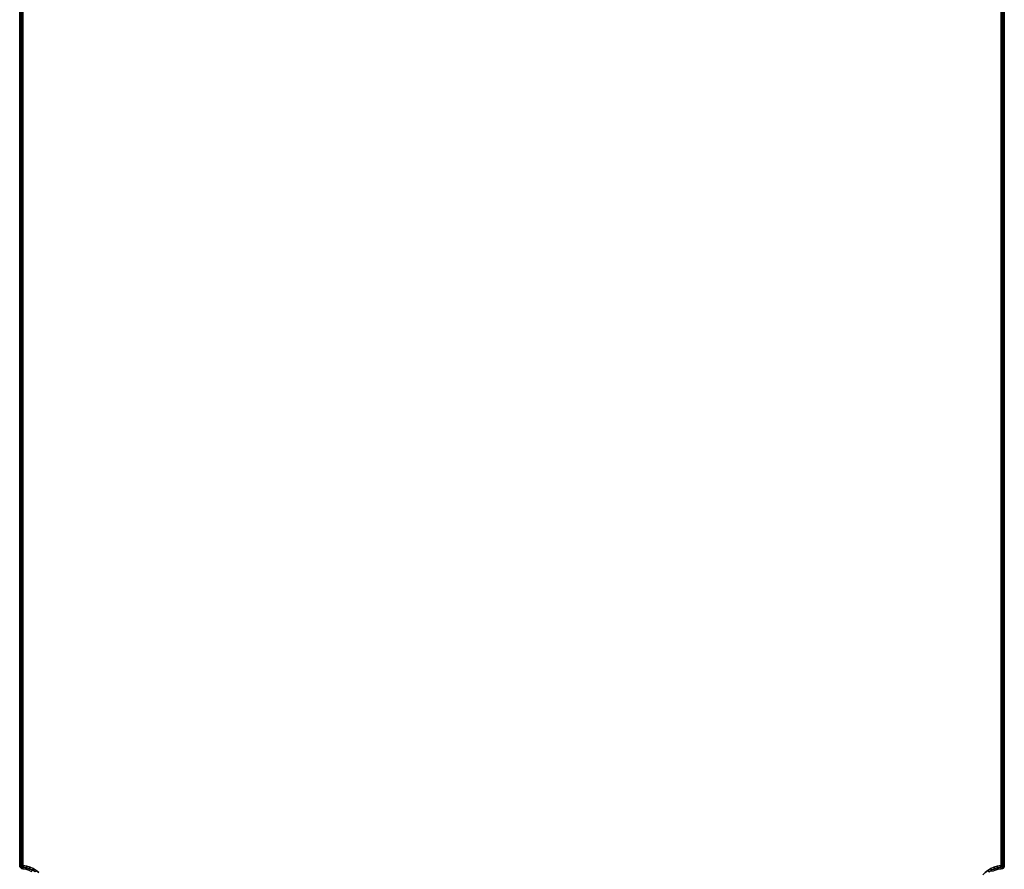
# Model space of a CAD drawing. Units: metres. Extents: x 0.22 to 0.85, y 0.51 to 2.11.
# Drawn here: x 0.23 to 0.83, y 0.79 to 1.31 of the extents above; entities that cross this region are included whole.
import ezdxf

# ---------------------------------------------------------------- set-up
doc = ezdxf.new("R2010")
doc.units = ezdxf.units.M
doc.header["$MEASUREMENT"] = 0

# ---------------------------------------------------------------- blocks, each defined once
blk = doc.blocks.new('8d50fa61-cb1c-4887-baa5-ccbb36e0f337')
at = {"color": 0}
for points, invisible_edges in [([(-30, 51.65, 33.5), (-29.9, 51.656, 33.4), (-29.9, -51.656, 33.4)], 12), ([(-30, -51.65, 38.2), (-29.9, -51.656, 38.3), (-29.9, 51.656, 38.3)], 12), ([(-29.9, 51.656, 38.3), (-30, 51.65, 38.2), (-30, -51.65, 38.2)], 12), ([(-30, -51.65, 38.2), (-30, 51.65, 38.2), (-30, 51.65, 33.5)], 12), ([(-30, 51.65, 33.5), (-30, -51.65, 33.5), (-30, -51.65, 38.2)], 12), ([(-29.9, -51.656, 33.4), (-30, -51.65, 33.5), (-30, 51.65, 33.5)], 12), ([(-29.9, -51.656, 33.4), (-29.9, 51.656, 33.4), (-29.8, 51.562, 33.4)], 12), ([(-29.9, 51.656, 38.3), (-29.9, -51.656, 38.3), (-29.8, -51.562, 38.3)], 12), ([(-29.8, -51.562, 38.3), (-29.8, 51.562, 38.3), (-29.9, 51.656, 38.3)], 12), ([(-29.569, -51.603, 33.4), (-29.781, 51.563, 33.4), (-29.569, 51.603, 33.4)], 13), ([(-29.569, 51.603, 38.3), (-29.781, 51.563, 38.3), (-29.569, -51.603, 38.3)], 14), ([(-29.368, -51.668, 33.4), (-29.569, 51.603, 33.4), (-29.368, 51.668, 33.4)], 13), ([(-29.368, 51.668, 38.3), (-29.569, 51.603, 38.3), (-29.368, -51.668, 38.3)], 14), ([(-29.368, -51.668, 33.4), (-29.569, -51.603, 33.4), (-29.569, 51.603, 33.4)], 14), ([(-29.569, 51.603, 38.3), (-29.569, -51.603, 38.3), (-29.368, -51.668, 38.3)], 13), ([(-29.368, -51.668, 33.4), (-29.368, 51.668, 33.4), (-29.177, 51.755, 33.4)], 13), ([(-29.177, -51.755, 33.4), (-29.368, -51.668, 33.4), (-29.177, 51.755, 33.4)], 14), ([(-29.177, 51.755, 38.3), (-29.368, 51.668, 38.3), (-29.368, -51.668, 38.3)], 14), ([(-29.177, 51.755, 38.3), (-29.368, -51.668, 38.3), (-29.177, -51.755, 38.3)], 13), ([(-29, -51.864, 33.4), (-29.177, 51.755, 33.4), (-29, 51.864, 33.4)], 13), ([(-29, 51.864, 38.3), (-29.177, 51.755, 38.3), (-29, -51.864, 38.3)], 14), ([(-29, -51.864, 33.4), (-29.177, -51.755, 33.4), (-29.177, 51.755, 33.4)], 14), ([(-29.177, 51.755, 38.3), (-29.177, -51.755, 38.3), (-29, -51.864, 38.3)], 13), ([(-29, -51.864, 33.4), (-29, 51.864, 33.4), (-28.838, 51.992, 33.4)], 13), ([(-28.838, -51.992, 33.4), (-29, -51.864, 33.4), (-28.838, 51.992, 33.4)], 14), ([(-28.838, 51.992, 38.3), (-29, 51.864, 38.3), (-29, -51.864, 38.3)], 14), ([(-28.838, 51.992, 38.3), (-29, -51.864, 38.3), (-28.838, -51.992, 38.3)], 13), ([(-28.838, -51.992, 33.4), (-28.838, 51.992, 33.4), (28.692, -52.138, 33.4)], 15), ([(-28.838, 51.992, 33.4), (28.838, 51.992, 33.4), (28.838, -51.992, 33.4)], 15), ([(-28.838, 51.992, 33.4), (28.838, -51.992, 33.4), (28.692, -52.138, 33.4)], 13), ([(28.838, -51.992, 38.3), (28.838, 51.992, 38.3), (-28.838, 51.992, 38.3)], 15), ([(28.692, -52.138, 38.3), (28.838, -51.992, 38.3), (-28.838, 51.992, 38.3)], 14), ([(28.692, -52.138, 38.3), (-28.838, 51.992, 38.3), (-28.838, -51.992, 38.3)], 15), ([(28.838, 51.992, 33.4), (29, 51.864, 33.4), (28.838, -51.992, 33.4)], 14), ([(28.838, -51.992, 38.3), (29, 51.864, 38.3), (28.838, 51.992, 38.3)], 13), ([(29, 51.864, 33.4), (29, -51.864, 33.4), (28.838, -51.992, 33.4)], 13), ([(28.838, -51.992, 38.3), (29, -51.864, 38.3), (29, 51.864, 38.3)], 14), ([(29, 51.864, 33.4), (29.177, 51.755, 33.4), (29.177, -51.755, 33.4)], 14), ([(29, 51.864, 33.4), (29.177, -51.755, 33.4), (29, -51.864, 33.4)], 13), ([(29, -51.864, 38.3), (29.177, -51.755, 38.3), (29, 51.864, 38.3)], 14), ([(29.177, -51.755, 38.3), (29.177, 51.755, 38.3), (29, 51.864, 38.3)], 13), ([(29.177, 51.755, 33.4), (29.368, 51.668, 33.4), (29.177, -51.755, 33.4)], 14), ([(29.177, -51.755, 38.3), (29.368, 51.668, 38.3), (29.177, 51.755, 38.3)], 13), ([(29.368, 51.668, 33.4), (29.368, -51.668, 33.4), (29.177, -51.755, 33.4)], 13), ([(29.177, -51.755, 38.3), (29.368, -51.668, 38.3), (29.368, 51.668, 38.3)], 14), ([(29.368, 51.668, 33.4), (29.569, -51.603, 33.4), (29.368, -51.668, 33.4)], 13), ([(29.368, 51.668, 33.4), (29.569, 51.603, 33.4), (29.569, -51.603, 33.4)], 14), ([(29.569, -51.603, 38.3), (29.569, 51.603, 38.3), (29.368, 51.668, 38.3)], 13), ([(29.368, -51.668, 38.3), (29.569, -51.603, 38.3), (29.368, 51.668, 38.3)], 14), ([(29.569, 51.603, 33.4), (29.781, 51.563, 33.4), (29.569, -51.603, 33.4)], 14), ([(29.569, -51.603, 38.3), (29.781, 51.563, 38.3), (29.569, 51.603, 38.3)], 13), ([(29.8, -51.562, 33.4), (29.8, 51.562, 33.4), (29.9, 51.656, 33.4)], 12), ([(29.9, 51.656, 33.4), (29.9, -51.656, 33.4), (29.8, -51.562, 33.4)], 12), ([(29.9, -51.656, 38.3), (29.9, 51.656, 38.3), (29.8, 51.562, 38.3)], 12), ([(30, -51.65, 33.5), (29.9, -51.656, 33.4), (29.9, 51.656, 33.4)], 12), ([(30, 51.65, 38.2), (29.9, 51.656, 38.3), (29.9, -51.656, 38.3)], 12), ([(29.9, 51.656, 33.4), (30, 51.65, 33.5), (30, -51.65, 33.5)], 12), ([(29.9, -51.656, 38.3), (30, -51.65, 38.2), (30, 51.65, 38.2)], 12), ([(30, -51.65, 33.5), (30, 51.65, 33.5), (30, 51.65, 38.2)], 12), ([(30, 51.65, 38.2), (30, -51.65, 38.2), (30, -51.65, 33.5)], 12), ([(-29.8, 51.562, 33.4), (-29.8, -51.562, 33.4), (-29.9, -51.656, 33.4)], 12), ([(-29.8, -51.562, 33.4), (-29.8, 51.562, 33.4), (-29.781, 51.563, 33.4)], 12), ([(-29.781, -51.563, 33.4), (-29.8, -51.562, 33.4), (-29.781, 51.563, 33.4)], 14), ([(-29.781, 51.563, 38.3), (-29.8, 51.562, 38.3), (-29.8, -51.562, 38.3)], 12), ([(-29.781, 51.563, 38.3), (-29.8, -51.562, 38.3), (-29.781, -51.563, 38.3)], 13), ([(-29.569, -51.603, 33.4), (-29.781, -51.563, 33.4), (-29.781, 51.563, 33.4)], 14), ([(-29.781, 51.563, 38.3), (-29.781, -51.563, 38.3), (-29.569, -51.603, 38.3)], 13), ([(29.781, 51.563, 33.4), (29.781, -51.563, 33.4), (29.569, -51.603, 33.4)], 13), ([(29.569, -51.603, 38.3), (29.781, -51.563, 38.3), (29.781, 51.563, 38.3)], 14), ([(29.781, 51.563, 33.4), (29.8, 51.562, 33.4), (29.8, -51.562, 33.4)], 12), ([(29.781, 51.563, 33.4), (29.8, -51.562, 33.4), (29.781, -51.563, 33.4)], 13), ([(29.8, -51.562, 38.3), (29.8, 51.562, 38.3), (29.781, 51.563, 38.3)], 12), ([(29.781, -51.563, 38.3), (29.8, -51.562, 38.3), (29.781, 51.563, 38.3)], 14), ([(29.8, 51.562, 38.3), (29.8, -51.562, 38.3), (29.9, -51.656, 38.3)], 12), ([(-29.793, -51.663, 33.4), (-29.9, -51.656, 33.4), (-29.8, -51.562, 33.4)], 12), ([(-29.781, -51.563, 38.3), (-29.8, -51.562, 38.3), (-29.9, -51.656, 38.3)], 12), ([(-29.9, -51.656, 38.3), (-29.793, -51.663, 38.3), (-29.781, -51.563, 38.3)], 12), ([(-29.8, -51.562, 33.4), (-29.781, -51.563, 33.4), (-29.793, -51.663, 33.4)], 12), ([(-29.594, -51.7, 33.4), (-29.793, -51.663, 33.4), (-29.781, -51.563, 33.4)], 12), ([(-29.569, -51.603, 38.3), (-29.781, -51.563, 38.3), (-29.793, -51.663, 38.3)], 12), ([(-29.781, -51.563, 33.4), (-29.569, -51.603, 33.4), (-29.594, -51.7, 33.4)], 12), ([(29.569, -51.603, 33.4), (29.781, -51.563, 33.4), (29.793, -51.663, 33.4)], 12), ([(29.781, -51.563, 38.3), (29.569, -51.603, 38.3), (29.594, -51.7, 38.3)], 12), ([(29.594, -51.7, 38.3), (29.793, -51.663, 38.3), (29.781, -51.563, 38.3)], 12), ([(29.781, -51.563, 33.4), (29.8, -51.562, 33.4), (29.9, -51.656, 33.4)], 12), ([(29.8, -51.562, 38.3), (29.781, -51.563, 38.3), (29.793, -51.663, 38.3)], 12), ([(29.9, -51.656, 33.4), (29.793, -51.663, 33.4), (29.781, -51.563, 33.4)], 12), ([(29.793, -51.663, 38.3), (29.9, -51.656, 38.3), (29.8, -51.562, 38.3)], 12), ([(-30, -51.65, 33.5), (-29.9, -51.756, 33.5), (-29.9, -51.756, 38.2)], 12), ([(-29.9, -51.756, 38.2), (-30, -51.65, 38.2), (-30, -51.65, 33.5)], 12), ([(-29.9, -51.756, 33.5), (-29.9, -51.656, 33.4), (-29.793, -51.663, 33.4)], 12), ([(-29.806, -51.762, 38.2), (-29.793, -51.663, 38.3), (-29.9, -51.656, 38.3)], 12), ([(-29.9, -51.656, 38.3), (-29.9, -51.756, 38.2), (-29.806, -51.762, 38.2)], 12), ([(-29.793, -51.663, 33.4), (-29.806, -51.762, 33.5), (-29.9, -51.756, 33.5)], 12), ([(-29.9, -51.756, 33.5), (-29.806, -51.762, 33.5), (-29.806, -51.762, 38.2)], 12), ([(-29.806, -51.762, 38.2), (-29.9, -51.756, 38.2), (-29.9, -51.756, 33.5)], 12), ([(-29.793, -51.663, 38.3), (-29.806, -51.762, 38.2), (-29.619, -51.797, 38.2)], 12), ([(-29.806, -51.762, 33.5), (-29.793, -51.663, 33.4), (-29.594, -51.7, 33.4)], 12), ([(-29.594, -51.7, 33.4), (-29.619, -51.797, 33.5), (-29.806, -51.762, 33.5)], 12), ([(-29.619, -51.797, 38.2), (-29.806, -51.762, 38.2), (-29.806, -51.762, 33.5)], 12), ([(-29.806, -51.762, 33.5), (-29.619, -51.797, 33.5), (-29.619, -51.797, 38.2)], 12), ([(-29.793, -51.663, 38.3), (-29.594, -51.7, 38.3), (-29.569, -51.603, 38.3)], 12), ([(-29.619, -51.797, 38.2), (-29.594, -51.7, 38.3), (-29.793, -51.663, 38.3)], 12), ([(-29.619, -51.797, 33.5), (-29.594, -51.7, 33.4), (-29.404, -51.761, 33.4)], 12), ([(-29.594, -51.7, 38.3), (-29.619, -51.797, 38.2), (-29.44, -51.854, 38.2)], 12), ([(-29.404, -51.761, 33.4), (-29.44, -51.854, 33.5), (-29.619, -51.797, 33.5)], 12), ([(-29.44, -51.854, 38.2), (-29.619, -51.797, 38.2), (-29.619, -51.797, 33.5)], 12), ([(-29.619, -51.797, 33.5), (-29.44, -51.854, 33.5), (-29.44, -51.854, 38.2)], 12), ([(-29.404, -51.761, 33.4), (-29.594, -51.7, 33.4), (-29.569, -51.603, 33.4)], 12), ([(-29.368, -51.668, 38.3), (-29.569, -51.603, 38.3), (-29.594, -51.7, 38.3)], 12), ([(-29.594, -51.7, 38.3), (-29.404, -51.761, 38.3), (-29.368, -51.668, 38.3)], 12), ([(-29.44, -51.854, 38.2), (-29.404, -51.761, 38.3), (-29.594, -51.7, 38.3)], 12), ([(-29.569, -51.603, 33.4), (-29.368, -51.668, 33.4), (-29.404, -51.761, 33.4)], 12), ([(-29.404, -51.761, 38.3), (-29.44, -51.854, 38.2), (-29.272, -51.932, 38.2)], 12), ([(-29.44, -51.854, 33.5), (-29.404, -51.761, 33.4), (-29.225, -51.843, 33.4)], 12), ([(-29.225, -51.843, 33.4), (-29.404, -51.761, 33.4), (-29.368, -51.668, 33.4)], 12), ([(-29.177, -51.755, 38.3), (-29.368, -51.668, 38.3), (-29.404, -51.761, 38.3)], 12), ([(-29.404, -51.761, 38.3), (-29.225, -51.843, 38.3), (-29.177, -51.755, 38.3)], 12), ([(-29.272, -51.932, 38.2), (-29.225, -51.843, 38.3), (-29.404, -51.761, 38.3)], 12), ([(-29.368, -51.668, 33.4), (-29.177, -51.755, 33.4), (-29.225, -51.843, 33.4)], 12), ([(-29.057, -51.946, 33.4), (-29.225, -51.843, 33.4), (-29.177, -51.755, 33.4)], 12), ([(-29, -51.864, 38.3), (-29.177, -51.755, 38.3), (-29.225, -51.843, 38.3)], 12), ([(-29.177, -51.755, 33.4), (-29, -51.864, 33.4), (-29.057, -51.946, 33.4)], 12), ([(29, -51.864, 33.4), (29.177, -51.755, 33.4), (29.225, -51.843, 33.4)], 12), ([(29.177, -51.755, 38.3), (29, -51.864, 38.3), (29.057, -51.946, 38.3)], 12), ([(29.057, -51.946, 38.3), (29.225, -51.843, 38.3), (29.177, -51.755, 38.3)], 12), ([(29.177, -51.755, 33.4), (29.368, -51.668, 33.4), (29.404, -51.761, 33.4)], 12), ([(29.368, -51.668, 38.3), (29.177, -51.755, 38.3), (29.225, -51.843, 38.3)], 12), ([(29.404, -51.761, 33.4), (29.225, -51.843, 33.4), (29.177, -51.755, 33.4)], 12), ([(29.225, -51.843, 38.3), (29.404, -51.761, 38.3), (29.368, -51.668, 38.3)], 12), ([(29.272, -51.932, 33.5), (29.225, -51.843, 33.4), (29.404, -51.761, 33.4)], 12), ([(29.44, -51.854, 38.2), (29.404, -51.761, 38.3), (29.225, -51.843, 38.3)], 12), ([(29.404, -51.761, 33.4), (29.44, -51.854, 33.5), (29.272, -51.932, 33.5)], 12), ([(29.368, -51.668, 33.4), (29.569, -51.603, 33.4), (29.594, -51.7, 33.4)], 12), ([(29.569, -51.603, 38.3), (29.368, -51.668, 38.3), (29.404, -51.761, 38.3)], 12), ([(29.594, -51.7, 33.4), (29.404, -51.761, 33.4), (29.368, -51.668, 33.4)], 12), ([(29.404, -51.761, 38.3), (29.594, -51.7, 38.3), (29.569, -51.603, 38.3)], 12), ([(29.619, -51.797, 38.2), (29.594, -51.7, 38.3), (29.404, -51.761, 38.3)], 12), ([(29.44, -51.854, 33.5), (29.404, -51.761, 33.4), (29.594, -51.7, 33.4)], 12), ([(29.404, -51.761, 38.3), (29.44, -51.854, 38.2), (29.619, -51.797, 38.2)], 12), ([(29.594, -51.7, 33.4), (29.619, -51.797, 33.5), (29.44, -51.854, 33.5)], 12), ([(29.619, -51.797, 38.2), (29.44, -51.854, 38.2), (29.44, -51.854, 33.5)], 12), ([(29.44, -51.854, 33.5), (29.619, -51.797, 33.5), (29.619, -51.797, 38.2)], 12), ([(29.793, -51.663, 33.4), (29.594, -51.7, 33.4), (29.569, -51.603, 33.4)], 12), ([(29.619, -51.797, 33.5), (29.594, -51.7, 33.4), (29.793, -51.663, 33.4)], 12), ([(29.806, -51.762, 38.2), (29.793, -51.663, 38.3), (29.594, -51.7, 38.3)], 12), ([(29.594, -51.7, 38.3), (29.619, -51.797, 38.2), (29.806, -51.762, 38.2)], 12), ([(29.793, -51.663, 33.4), (29.806, -51.762, 33.5), (29.619, -51.797, 33.5)], 12), ([(29.619, -51.797, 33.5), (29.806, -51.762, 33.5), (29.806, -51.762, 38.2)], 12), ([(29.806, -51.762, 38.2), (29.619, -51.797, 38.2), (29.619, -51.797, 33.5)], 12), ([(29.9, -51.756, 38.2), (29.9, -51.656, 38.3), (29.793, -51.663, 38.3)], 12), ([(29.806, -51.762, 33.5), (29.793, -51.663, 33.4), (29.9, -51.656, 33.4)], 12), ([(29.793, -51.663, 38.3), (29.806, -51.762, 38.2), (29.9, -51.756, 38.2)], 12), ([(29.9, -51.656, 33.4), (29.9, -51.756, 33.5), (29.806, -51.762, 33.5)], 12), ([(29.9, -51.756, 38.2), (29.806, -51.762, 38.2), (29.806, -51.762, 33.5)], 12), ([(29.806, -51.762, 33.5), (29.9, -51.756, 33.5), (29.9, -51.756, 38.2)], 12), ([(29.9, -51.756, 33.5), (30, -51.65, 33.5), (30, -51.65, 38.2)], 12), ([(30, -51.65, 38.2), (29.9, -51.756, 38.2), (29.9, -51.756, 33.5)], 12)]:
    blk.add_3dface(points, dxfattribs=dict(at, invisible_edges=invisible_edges))
for points in [[(-29.9, -51.656, 33.4), (-29.9, -51.756, 33.5), (-30, -51.65, 33.5)], [(-29.9, -51.756, 38.2), (-29.9, -51.656, 38.3), (-30, -51.65, 38.2)], [(29.9, -51.656, 33.4), (30, -51.65, 33.5), (29.9, -51.756, 33.5)], [(30, -51.65, 38.2), (29.9, -51.656, 38.3), (29.9, -51.756, 38.2)]]:
    blk.add_3dface(points, dxfattribs=at)
blk = doc.blocks.new('f204a84d-8f32-4fc0-9d6f-27e429460e83')
at = {"color": 0}
blk.add_blockref('8d50fa61-cb1c-4887-baa5-ccbb36e0f337', (0, 0), dxfattribs=at)

msp = doc.modelspace()

# ---------------------------------------------------------------- block references
at = {"xscale": 0.01, "yscale": 0.01, "zscale": 0.01}
msp.add_blockref('f204a84d-8f32-4fc0-9d6f-27e429460e83', (0.53419, 1.31125), dxfattribs=at)

doc.saveas('drawing.dxf')
